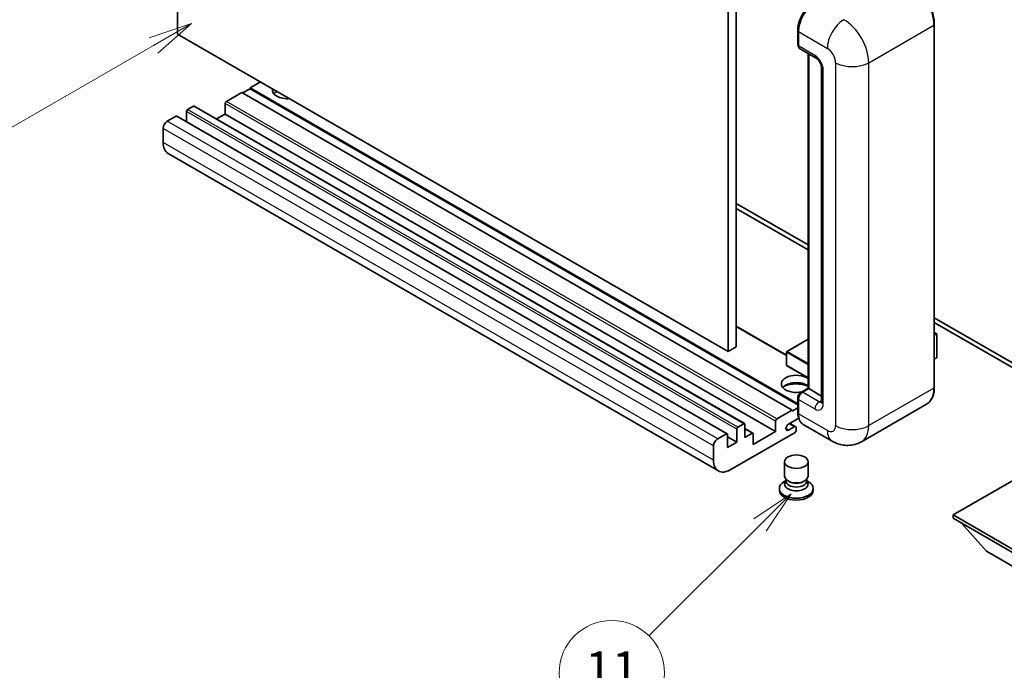
# Model space of a CAD drawing. Units: millimetres. Extents: x 17 to 11622, y 6 to 1551.
# Drawn here: x 105 to 273, y 447 to 558 of the extents above; entities that cross this region are included whole.
import ezdxf

# ---------------------------------------------------------------- set-up
doc = ezdxf.new("R2010")
doc.units = ezdxf.units.MM
doc.layers.add('Symbol (TK)', color=100, linetype='Continuous', lineweight=18, true_color=0x00ff3f)
doc.layers.add('Visible (ISO)', color=7, linetype='Continuous', lineweight=35)
doc.layers.add('Visible Narrow (ISO)', color=7, linetype='Continuous', lineweight=25)
doc.styles.add('Note Text (TK2)', font='MS PGothic.ttf')

# ---------------------------------------------------------------- blocks, each defined once
blk = doc.blocks.new('バルーン4')
at = {"layer": 'Symbol (TK)', "color": 100, "true_color": 0x00ff40}
for p, q in [((53.577, 191.844), (51.162, 191.028)), ((51.412, 190.594), (53.577, 191.844)), ((51.662, 190.161), (53.577, 191.844)), ((51.412, 190.594), (40.757, 184.442))]:
    blk.add_line(p, q, dxfattribs=at)
at = {"layer": 'Symbol (TK)'}
blk.add_circle((38.159, 182.942), 3, dxfattribs=at)
at = {"layer": 'Symbol (TK)', "color": 7, "insert": (38.159, 182.919), "char_height": 2, "attachment_point": 5, "style": 'Note Text (TK2)'}
blk.add_mtext('1', dxfattribs=at)
blk = doc.blocks.new('バルーン7')
at = {"layer": 'Symbol (TK)', "color": 100, "true_color": 0x00ff40}
for p, q in [((87.72, 165.04), (85.599, 163.626)), ((85.953, 163.273), (87.72, 165.04)), ((86.306, 162.919), (87.72, 165.04)), ((85.953, 163.273), (79.626, 156.946))]:
    blk.add_line(p, q, dxfattribs=at)
at = {"layer": 'Symbol (TK)'}
blk.add_circle((77.513, 154.833), 3, dxfattribs=at)
at = {"layer": 'Symbol (TK)', "color": 7, "insert": (77.513, 154.81), "char_height": 2, "attachment_point": 5, "style": 'Note Text (TK2)'}
blk.add_mtext('11', dxfattribs=at)

msp = doc.modelspace()

# ---------------------------------------------------------------- linework, layer by layer
at = {"layer": 'Visible (ISO)'}
for p, q in [((132.0694, 555.462), (132.0694, 619.1487)), ((227.5288, 565.6682), (227.5288, 501.9814)), ((226.1146, 564.8517), (226.1146, 501.1649)), ((261.3664, 495.0412), (261.3664, 557.095)), ((226.1146, 501.1649), (132.0694, 555.462)), ((238.0268, 553.7065), (238.0268, 556.156)), ((238.1354, 555.8702), (238.1354, 553.4207)), ((238.3425, 552.9629), (241.171, 551.33)), ((239.7946, 494.8998), (239.7946, 552.1246)), ((239.9032, 552.0619), (239.9032, 494.8371)), ((242.0852, 549.7465), (242.0852, 492.5917)), ((146.2115, 547.297), (144.4438, 546.2764)), ((143.0296, 545.4599), (140.4133, 543.9494)), ((237.0748, 491.1629), (143.0296, 545.4599)), ((144.4438, 546.1131), (143.171, 545.3782)), ((238.0268, 492.2462), (144.4438, 546.2764)), ((144.4438, 546.2764), (144.4438, 546.1131)), ((238.0268, 492.0829), (144.4438, 546.1131)), ((140.2011, 543.5819), (140.2011, 541.7856)), ((133.5543, 542.1939), (133.5543, 540.4991)), ((134.7564, 543.1329), (133.7665, 542.5613)), ((228.9516, 488.8507), (134.9064, 543.1477)), ((140.2011, 541.7856), (138.7334, 540.9382)), ((234.2463, 487.4886), (140.2011, 541.7856)), ((131.7866, 541.4182), (130.3016, 540.5609)), ((225.9818, 487.1361), (131.9366, 541.4331)), ((129.5945, 539.3362), (129.5945, 536.8867)), ((224.4682, 480.7585), (130.423, 535.0556)), ((227.5288, 526.4763), (239.7946, 519.3947)), ((227.5288, 525.6598), (239.7946, 518.5782)), ((261.3664, 506.9402), (283.9206, 493.9185)), ((236.1262, 500.5485), (227.5288, 505.5122)), ((261.3664, 506.1237), (283.9206, 493.102)), ((239.7946, 503.2998), (236.1762, 501.2107)), ((261.3664, 504.4429), (261.7821, 504.2029)), ((261.7528, 504.186), (261.3664, 503.9629)), ((261.7528, 504.186), (261.7821, 504.2029)), ((261.7821, 504.2029), (261.7821, 500.1443)), ((227.5288, 501.9814), (226.1146, 501.1649)), ((236.1262, 501.1241), (236.1262, 498.8379)), ((261.7528, 500.1035), (261.3664, 499.8804)), ((239.7946, 496.6623), (236.1762, 498.7513)), ((238.5408, 494.1759), (239.7946, 494.8998)), ((239.9032, 494.8371), (238.8425, 494.2247)), ((239.8678, 494.8575), (239.7946, 494.8998)), ((239.8678, 494.8575), (239.9032, 494.8371)), ((239.9032, 494.8371), (242.0852, 493.5773)), ((238.0268, 490.8363), (238.0268, 493.2857)), ((238.1354, 493), (238.1354, 490.5505)), ((237.0748, 490.9996), (238.0268, 491.5492)), ((260.0505, 492.1925), (248.9136, 485.7626)), ((234.4585, 489.6523), (237.0748, 491.1629)), ((238.2192, 489.7823), (236.456, 488.7644)), ((237.0748, 491.1629), (237.0748, 490.9996)), ((227.8117, 488.2643), (228.8016, 488.8358)), ((229.0137, 488.7134), (229.0137, 486.5088)), ((230.3658, 487.2177), (229.0137, 487.9983)), ((234.2463, 487.4886), (234.2463, 489.2849)), ((236.456, 487.7438), (237.4283, 488.3051)), ((237.6783, 488.3299), (236.6909, 488.9)), ((237.7819, 488.101), (237.7819, 487.7336)), ((243.9136, 485.8616), (238.9638, 488.7194)), ((224.3468, 486.2639), (225.8318, 487.1212)), ((226.0439, 486.9987), (226.0439, 484.7942)), ((227.5995, 485.6923), (226.0439, 486.5905)), ((237.5697, 487.3661), (226.4682, 480.9567)), ((227.5995, 485.6923), (227.5995, 487.8969)), ((229.0137, 486.5088), (230.2158, 487.2029)), ((230.428, 485.2841), (234.2463, 487.4886)), ((230.428, 487.0804), (230.428, 485.2841)), ((223.6397, 482.5896), (223.6397, 485.0391)), ((226.0439, 484.7942), (227.5995, 485.6923)), ((235.7819, 479.8646), (235.7819, 482.3447)), ((239.7819, 479.8646), (239.7819, 482.3447)), ((279.1476, 481.6507), (264.5812, 473.2408)), ((236.0234, 479.1249), (235.7313, 478.9562)), ((236.0444, 479.1629), (235.8759, 478.8571)), ((236.0444, 479.0073), (236.0444, 479.2927)), ((236.5533, 478.9409), (236.3677, 479.0481)), ((239.0105, 478.9409), (239.1961, 479.0481)), ((239.5194, 479.0073), (239.5194, 479.2927)), ((239.5194, 479.1629), (239.6878, 478.8571)), ((239.5403, 479.1249), (239.8325, 478.9562)), ((234.8819, 477.7723), (234.8819, 477.4457)), ((240.6819, 477.7723), (240.6819, 477.4457)), ((264.5812, 473.2408), (264.5812, 472.6692)), ((264.5812, 473.2408), (279.1476, 464.8308)), ((264.5812, 472.6692), (279.1476, 464.2593)), ((270.3088, 467.0354), (266.0376, 471.8283)), ((270.3088, 467.0354), (279.1476, 461.9323))]:
    msp.add_line(p, q, dxfattribs=at)
for centre, start, end in [((236.2262, 501.1241), 120, 180), ((236.2262, 498.8379), 180, 240)]:
    msp.add_arc(centre, 0.1, start, end, dxfattribs=at)
for centre, major_axis, start_param, end_param in [((240.9638, 557.5032), (-2, -3.4641), 3.92699082, 5.49778714), ((238.8425, 553.829), (-0.5, -0.866), 5.49778714, 6.28318531), ((150.8077, 545.8681), (-2.55, 0), 6.12666207, 8.01050487), ((150.8077, 544.6026), (2.55, 0), 2.33658539, 2.69731031), ((150.8077, 543.8269), (-3.5, 0), 5.20803544, 5.35075369), ((140.4133, 543.7044), (-0.15, -0.2598), 3.92699082, 5.49778714), ((133.7665, 542.3164), (-0.15, -0.2598), 3.92699082, 5.49778714), ((134.7564, 542.8879), (0.15, 0.2598), 0, 0.78539816), ((130.3016, 539.7444), (-0.5, -0.866), 3.92699082, 5.49778714), ((131.7866, 541.1733), (0.15, 0.2598), 0, 0.78539816), ((132.423, 538.5197), (-2, -3.4641), 5.49778714, 6.28318531), ((261.6821, 500.1443), (0.1, 0), 5.49778714, 6.28318531), ((237.7819, 495.6536), (-2.55, 0), 3.80270382, 8.23711107), ((237.7819, 494.388), (2.55, 0), 0.66111116, 2.69731031), ((237.7819, 493.6123), (-3.5, 0), 4.09970042, 5.35075369), ((238.8425, 493.4082), (-0.5, -0.866), 3.92699082, 5.49778714), ((234.4585, 489.4074), (0.15, 0.2598), 0.78539816, 2.35619449), ((240.9638, 492.1835), (-2, -3.4641), 5.49778714, 6.28318531), ((227.8117, 488.0193), (0.15, 0.2598), 0.78539816, 2.35619449), ((228.8016, 488.5909), (0.15, 0.2598), 5.49778714, 7.06858347), ((236.456, 488.2541), (-0.3125, -0.5413), 3.92699082, 7.06858347), ((237.4283, 487.8969), (0.25, 0.433), 5.49778714, 7.06858347), ((224.3468, 485.4474), (0.5, 0.866), 0.78539816, 2.35619449), ((225.8318, 486.8763), (0.15, 0.2598), 5.49778714, 7.06858347), ((230.2158, 486.9579), (0.15, 0.2598), 5.49778714, 7.06858347), ((237.5697, 487.6111), (-0.15, -0.2598), 0.78539816, 2.35619449), ((226.4682, 484.2226), (-2, -3.4641), 5.49778714, 7.06858347), ((237.7819, 479.8646), (2, 0), 3.14159264, 6.28318531), ((237.7819, 477.7723), (2.9, 0), 2.35619449, 7.06858347), ((237.7819, 478.5072), (-2, 0), 5.97529822, 9.73266505), ((237.7819, 479.0073), (-1.7375, 0), 0, 3.14159265), ((237.7819, 479.6503), (-1.7375, 0), 0.78539816, 2.35619449), ((237.7819, 477.4457), (-2.9, 0), 0, 3.14159265)]:
    msp.add_ellipse(centre, major_axis=major_axis, ratio=0.57735027, start_param=start_param, end_param=end_param, dxfattribs=at)
msp.add_ellipse((237.7819, 482.3447), major_axis=(-2, 0), ratio=0.57735027, dxfattribs=at)
for points, knots in [([(261.3664, 557.095), (261.3664, 557.6093), (261.2961, 558.1589), (261.0247, 559.28), (260.8236, 559.8514), (260.3102, 560.9638), (259.9979, 561.5046), (259.2913, 562.5054), (258.897, 562.9653), (258.0618, 563.7609), (257.6209, 564.0966), (257.1755, 564.3537)], [1.57079633, 1.57079633, 1.57079633, 1.57079633, 1.88495559, 1.88495559, 2.19911486, 2.19911486, 2.51327412, 2.51327412, 2.82743339, 2.82743339, 3.14159265, 3.14159265, 3.14159265, 3.14159265]), ([(238.0268, 556.156), (238.0268, 556.4822), (238.0714, 556.8288), (238.2421, 557.5341), (238.3683, 557.8925), (238.6902, 558.59), (238.8858, 558.9288), (239.3289, 559.5563), (239.5762, 559.8449), (240.1016, 560.3454), (240.3796, 560.5572), (240.6621, 560.7203)], [3.14159265, 3.14159265, 3.14159265, 3.14159265, 3.45575192, 3.45575192, 3.76991118, 3.76991118, 4.08407045, 4.08407045, 4.39822972, 4.39822972, 4.71238898, 4.71238898, 4.71238898, 4.71238898]), ([(238.1382, 553.3496), (238.1257, 553.3657), (238.1143, 553.3825), (238.0852, 553.4317), (238.0703, 553.4651), (238.0475, 553.533), (238.0395, 553.5675), (238.0292, 553.6368), (238.0268, 553.6716), (238.0268, 553.7065)], [2.585890368, 2.585890368, 2.585890368, 2.585890368, 2.670353756, 2.670353756, 2.827433388, 2.827433388, 2.984513021, 2.984513021, 3.141592654, 3.141592654, 3.141592654, 3.141592654]), ([(241.171, 551.33), (241.2167, 551.3035), (241.2704, 551.2668), (241.3889, 551.1697), (241.4542, 551.1077), (241.5875, 550.9601), (241.6553, 550.8733), (241.7827, 550.6834), (241.8419, 550.5799), (241.9422, 550.3707), (241.9834, 550.265), (242.0436, 550.0685), (242.0634, 549.9771), (242.0819, 549.8405), (242.0852, 549.7895), (242.0852, 549.7465)], [3.14159265, 3.14159265, 3.14159265, 3.14159265, 3.34831632, 3.34831632, 3.57177779, 3.57177779, 3.8108324, 3.8108324, 4.05880671, 4.05880671, 4.30647121, 4.30647121, 4.54413512, 4.54413512, 4.71238898, 4.71238898, 4.71238898, 4.71238898]), ([(260.0505, 492.1925), (260.2207, 492.2907), (260.3774, 492.4122), (260.658, 492.6962), (260.782, 492.8587), (260.9947, 493.2179), (261.0835, 493.4147), (261.2253, 493.8367), (261.2783, 494.062), (261.3489, 494.5357), (261.3664, 494.7841), (261.3664, 495.0412)], [0.785398163, 0.785398163, 0.785398163, 0.785398163, 0.942477796, 0.942477796, 1.099557429, 1.099557429, 1.256637061, 1.256637061, 1.413716694, 1.413716694, 1.570796327, 1.570796327, 1.570796327, 1.570796327]), ([(238.0268, 493.2857), (238.0268, 493.3554), (238.0362, 493.4253), (238.0696, 493.5633), (238.0937, 493.6315), (238.1545, 493.7632), (238.1911, 493.8266), (238.2747, 493.945), (238.3217, 494), (238.4246, 494.098), (238.4804, 494.141), (238.5408, 494.1759)], [3.14159265, 3.14159265, 3.14159265, 3.14159265, 3.45575192, 3.45575192, 3.76991118, 3.76991118, 4.08407045, 4.08407045, 4.39822972, 4.39822972, 4.71238898, 4.71238898, 4.71238898, 4.71238898]), ([(242.0852, 492.5917), (242.0852, 492.5516), (242.0824, 492.5184), (242.075, 492.4689), (242.0705, 492.4528), (242.067, 492.4425), (242.0664, 492.441), (242.0664, 492.441)], [4.71238898, 4.71238898, 4.71238898, 4.71238898, 4.869468613, 4.869468613, 5.026548246, 5.026548246, 5.092877496, 5.092877496, 5.092877496, 5.092877496]), ([(238.2373, 489.7406), (238.2097, 489.8022), (238.1848, 489.8661), (238.117, 490.068), (238.083, 490.2125), (238.0379, 490.5151), (238.0268, 490.6732), (238.0268, 490.8363)], [2.75148435, 2.75148435, 2.75148435, 2.75148435, 2.827433388, 2.827433388, 2.984513021, 2.984513021, 3.141592654, 3.141592654, 3.141592654, 3.141592654]), ([(248.9136, 485.7626), (248.5471, 485.551), (248.1516, 485.3911), (247.3627, 485.1847), (246.9702, 485.1374), (246.2291, 485.1292), (245.8802, 485.1675), (245.2358, 485.2978), (244.9397, 485.3896), (244.3943, 485.6047), (244.1447, 485.7282), (243.9136, 485.8616)], [5.497787144, 5.497787144, 5.497787144, 5.497787144, 5.654866776, 5.654866776, 5.811946409, 5.811946409, 5.969026042, 5.969026042, 6.126105675, 6.126105675, 6.283185307, 6.283185307, 6.283185307, 6.283185307])]:
    msp.add_open_spline(points, degree=3, knots=knots, dxfattribs=at)
at = {"layer": 'Visible Narrow (ISO)'}
for p, q in [((250.1562, 550.563), (261.2932, 556.9929)), ((261.2932, 556.9929), (261.2932, 494.9392)), ((238.1001, 553.6044), (238.1001, 556.0539)), ((238.1001, 556.0539), (238.1388, 556.0316)), ((238.1354, 555.8702), (243.0852, 553.0125)), ((238.1001, 553.6044), (238.1354, 553.584)), ((240.9638, 551.7877), (238.1354, 553.4207)), ((239.8678, 494.8575), (239.8678, 552.0823)), ((244.4994, 550.563), (244.4994, 488.5092)), ((250.1562, 488.5092), (250.1562, 550.563)), ((242.3781, 492.1835), (242.3781, 549.3382)), ((234.2463, 489.2849), (140.2011, 543.5819)), ((234.4585, 489.6523), (140.4133, 543.9494)), ((227.5995, 487.8969), (133.5543, 542.1939)), ((227.8117, 488.2643), (133.7665, 542.5613)), ((228.8016, 488.8358), (134.7564, 543.1329)), ((224.3468, 486.2639), (130.3016, 540.5609)), ((225.8318, 487.1212), (131.7866, 541.4182)), ((223.6397, 485.0391), (129.5945, 539.3362)), ((223.6397, 482.5896), (129.5945, 536.8867)), ((236.1262, 500.447), (227.5288, 505.4107)), ((236.2262, 501.2058), (239.7946, 503.266)), ((261.3664, 504.4091), (261.7528, 504.186)), ((261.7528, 504.186), (261.7528, 500.1035)), ((236.1555, 501.0833), (239.7946, 498.9823)), ((236.1555, 498.7971), (236.1555, 501.0833)), ((239.7946, 499.1456), (236.2262, 501.2058)), ((239.7946, 496.6961), (236.1555, 498.7971)), ((238.6658, 494.1635), (239.8678, 494.8575)), ((261.2932, 494.9392), (250.1562, 488.5092)), ((238.1001, 490.7342), (238.1001, 493.1837)), ((238.1001, 493.1837), (238.1474, 493.1564)), ((238.1354, 493), (240.9638, 491.367)), ((238.6658, 494.1635), (238.7131, 494.1362)), ((241.671, 492.5917), (238.8425, 494.2247)), ((241.671, 492.5917), (242.0852, 492.8309)), ((238.1001, 490.7342), (238.1354, 490.7138)), ((243.0852, 487.6927), (238.1354, 490.5505)), ((236.456, 487.7438), (236.0141, 487.9989)), ((237.4283, 488.3051), (236.5444, 488.8154)), ((230.2158, 487.2029), (229.0137, 487.8969))]:
    msp.add_line(p, q, dxfattribs=at)
for centre, major_axis, start_param, end_param in [((257.0505, 559.4424), (3, -5.1962), 0.78539816, 2.35619449), ((240.7871, 557.6053), (1.9, 3.2909), 0.78539816, 2.35619449), ((245.9136, 554.6455), (2, 3.4641), 0.78539816, 2.35619449), ((245.9136, 553.0125), (-3, 5.1962), 3.92699082, 5.49778714), ((261.1164, 557.095), (0.25, 0), 5.49778714, 6.28318531), ((238.2768, 556.156), (-0.25, 0), 0, 0.78539816), ((238.2768, 553.7065), (-0.25, 0), 0, 0.78539816), ((238.6658, 553.931), (0.4, 0.6928), 2.35619449, 2.71318242), ((243.0852, 551.3795), (1, -1.7321), 0.78539816, 2.35619449), ((241.671, 552.196), (-0.5, -0.866), 5.49778714, 6.28318531), ((240.9638, 550.1547), (-1, 1.7321), 3.92699082, 5.49778714), ((247.3278, 552.196), (4, 0), 3.92699082, 5.49778714), ((243.0852, 549.7465), (-1, 0), 0, 0.78539816), ((236.2262, 501.1241), (-0.1, 0), 0, 0.78539816), ((236.2262, 501.1241), (0.05, 0.0866), 0.78539816, 2.35619449), ((236.2262, 501.1241), (-0.05, 0.0866), 5.49778714, 6.28318531), ((236.2262, 498.8379), (-0.1, 0), 0, 0.78539816), ((236.2262, 498.8379), (-0.05, -0.0866), 5.49778714, 6.28318531), ((257.0505, 497.3886), (3, -5.1962), 0, 0.78539816), ((261.1164, 495.0412), (0.25, 0), 5.49778714, 6.28318531), ((238.2768, 493.2857), (-0.25, 0), 0, 0.78539816), ((238.6658, 493.5103), (0.4, 0.6928), 0.78539816, 2.35619449), ((238.6658, 493.9594), (-0.125, 0.2165), 5.49778714, 6.28318531), ((241.671, 491.7752), (-0.5, -0.866), 3.92699082, 5.49778714), ((240.9638, 493), (1, -1.7321), 5.49778714, 7.06858347), ((241.671, 493.4082), (0.5, -0.866), 5.49778714, 6.11527958), ((243.0852, 492.5917), (-1, 0), 0, 0.78539816), ((238.2768, 490.8363), (-0.25, 0), 0, 0.78539816), ((240.7871, 492.2855), (1.9, 3.2909), 2.35619449, 2.57820695), ((243.0852, 489.3257), (1, -1.7321), 5.49778714, 7.06858347), ((247.3278, 490.1422), (4, 0), 3.92699082, 5.49778714), ((245.9136, 490.9587), (3, -5.1962), 0, 0.78539816), ((245.9136, 489.3257), (-2, -3.4641), 5.49778714, 6.28318531)]:
    msp.add_ellipse(centre, major_axis=major_axis, ratio=0.57735027, start_param=start_param, end_param=end_param, dxfattribs=at)

# ---------------------------------------------------------------- block references
at = {"layer": 'Symbol (TK)', "xscale": 3, "yscale": 3, "zscale": 3}
for name in ['バルーン4', 'バルーン7']:
    msp.add_blockref(name, (-26.2814, -18.2891), dxfattribs=at)

doc.saveas('drawing.dxf')
